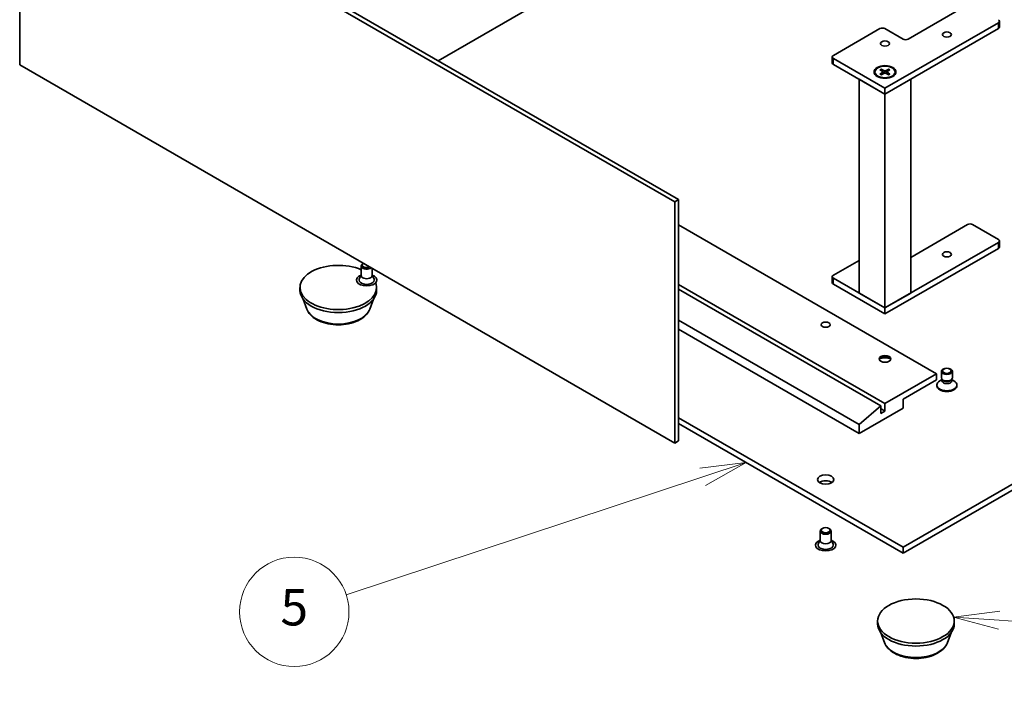
# Model space of a CAD drawing. Units: millimetres. Extents: x 30 to 7910, y 0 to 1405.
# Drawn here: x 1176 to 1446, y 321 to 506 of the extents above; entities that cross this region are included whole.
import ezdxf

# ---------------------------------------------------------------- set-up
doc = ezdxf.new("R2010")
doc.units = ezdxf.units.MM
doc.layers.add('Symbol (TK)', color=100, linetype='Continuous', lineweight=18, true_color=0x00ff3f)
doc.layers.add('Visible (ISO)', color=7, linetype='Continuous', lineweight=35)
doc.layers.add('Visible Narrow (ISO)', color=7, linetype='Continuous', lineweight=25)
doc.styles.add('Note Text (TK2)', font='MS PGothic.ttf')

# ---------------------------------------------------------------- blocks, each defined once
blk = doc.blocks.new('バルーン5')
at = {"layer": 'Symbol (TK)', "color": 100, "true_color": 0x00ff40}
for p, q in [((283.517, 84.884), (280.987, 84.575)), ((281.143, 84.1), (283.517, 84.884)), ((281.3, 83.625), (283.517, 84.884)), ((281.143, 84.1), (261.581, 77.642))]:
    blk.add_line(p, q, dxfattribs=at)
at = {"layer": 'Symbol (TK)'}
blk.add_circle((258.738, 76.704), 3, dxfattribs=at)
at = {"layer": 'Symbol (TK)', "color": 7, "insert": (258.738, 76.698), "char_height": 2, "attachment_point": 5, "style": 'Note Text (TK2)'}
blk.add_mtext('5', dxfattribs=at)
blk = doc.blocks.new('バルーン9')
at = {"layer": 'Symbol (TK)', "color": 100, "true_color": 0x00ff40}
for p, q in [((297.426, 76.743), (294.898, 76.412)), ((297.393, 76.244), (294.898, 76.412)), ((294.898, 76.412), (297.359, 75.745)), ((297.393, 76.244), (311.048, 75.326))]:
    blk.add_line(p, q, dxfattribs=at)
at = {"layer": 'Symbol (TK)'}
blk.add_circle((314.03, 75.126), 3, dxfattribs=at)
at = {"layer": 'Symbol (TK)', "color": 7, "insert": (314.03, 75.108), "char_height": 2, "attachment_point": 5, "style": 'Note Text (TK2)'}
blk.add_mtext('7', dxfattribs=at)

msp = doc.modelspace()

# ---------------------------------------------------------------- linework, layer by layer
at = {"layer": 'Visible (ISO)'}
for p, q in [((1175.8991, 493.4581), (1175.8991, 559.5944)), ((1175.8991, 559.5944), (1355.5042, 455.8993)), ((1176.9598, 560.2067), (1356.5649, 456.5117)), ((1361.0197, 535.2219), (1290.6272, 494.5808)), ((1419.5328, 500.5412), (1435.7962, 509.9309)), ((1444.2815, 505.032), (1413.1688, 487.069)), ((1444.5744, 503.8072), (1444.5744, 505.4402)), ((1399.0267, 496.0505), (1411.7546, 503.399)), ((1413.1688, 503.399), (1418.1186, 500.5412)), ((1413.1688, 485.436), (1444.2815, 503.399)), ((1398.7338, 494.0093), (1398.7338, 495.6423)), ((1413.1688, 487.069), (1399.0267, 495.234)), ((1355.5042, 389.7631), (1175.8991, 493.4581)), ((1399.0267, 493.601), (1413.1688, 485.436)), ((1410.4188, 491.5162), (1410.4188, 491.3148)), ((1411.7937, 492.1054), (1412.6123, 491.6054)), ((1411.7937, 490.927), (1412.6123, 491.427)), ((1412.1482, 492.3101), (1413.0143, 491.8375)), ((1412.3396, 491.772), (1412.211, 492.2263)), ((1412.6734, 491.5242), (1412.7256, 491.0374)), ((1414.1894, 492.3101), (1413.3233, 491.8375)), ((1413.6642, 491.5242), (1413.612, 491.0374)), ((1414.544, 492.1054), (1413.7253, 491.6054)), ((1414.544, 490.927), (1413.7253, 491.427)), ((1414.1267, 492.2263), (1413.998, 491.772)), ((1415.9188, 491.5162), (1415.9188, 491.3148)), ((1413.1688, 485.436), (1406.0977, 489.5185)), ((1406.0977, 430.8941), (1406.0977, 489.5185)), ((1412.1482, 490.7223), (1413.0143, 491.1949)), ((1420.2399, 489.5185), (1413.1688, 485.436)), ((1414.1894, 490.7223), (1413.3233, 491.1949)), ((1420.2399, 430.8941), (1420.2399, 489.5185)), ((1413.1688, 485.436), (1413.1688, 487.069)), ((1413.1688, 426.8116), (1413.1688, 485.436)), ((1356.5649, 456.5117), (1355.5042, 455.8993)), ((1356.5649, 456.5117), (1356.5649, 390.3754)), ((1355.5042, 455.8993), (1355.5042, 389.7631)), ((1427.3109, 408.767), (1356.5649, 449.6123)), ((1420.2399, 440.692), (1435.7962, 449.6735)), ((1437.2104, 449.6735), (1444.2815, 445.591)), ((1444.2815, 444.7745), (1413.1688, 426.8116)), ((1413.1688, 425.1786), (1444.2815, 443.1415)), ((1444.5744, 443.5498), (1444.5744, 445.1828)), ((1269.5403, 435.7114), (1269.5403, 438.3186)), ((1270.1612, 439.0359), (1269.9793, 438.9308)), ((1272.5403, 435.7114), (1272.5403, 437.6623)), ((1399.0267, 435.7931), (1406.0977, 439.8755)), ((1269.5403, 435.8364), (1269.0261, 434.8296)), ((1272.5403, 435.8364), (1273.0546, 434.8296)), ((1398.7338, 433.7518), (1398.7338, 435.3848)), ((1413.1688, 426.8116), (1399.0267, 434.9766)), ((1252.7622, 431.6289), (1252.7622, 432.4454)), ((1273.7622, 431.6289), (1273.7622, 432.4454)), ((1413.1688, 400.6021), (1356.5649, 433.2823)), ((1399.0267, 433.3436), (1413.1688, 425.1786)), ((1412.0374, 399.9489), (1356.5649, 431.9759)), ((1406.0977, 430.8941), (1413.1688, 426.8116)), ((1413.1688, 426.8116), (1420.2399, 430.8941)), ((1254.6422, 426.5225), (1253.6293, 429.2167)), ((1271.8821, 426.5225), (1272.8951, 429.2167)), ((1413.1688, 425.1786), (1413.1688, 426.8116)), ((1406.0977, 394.8866), (1356.5649, 423.4844)), ((1356.5649, 421.0349), (1406.0977, 392.4371)), ((1413.1688, 400.6021), (1427.3109, 408.767)), ((1427.3109, 408.767), (1427.3109, 407.134)), ((1428.6394, 407.6675), (1428.6394, 409.461)), ((1431.6394, 407.6675), (1431.6394, 409.461)), ((1427.3109, 407.134), (1418.1186, 401.8268)), ((1427.3894, 405.5038), (1427.3894, 405.7052)), ((1428.7927, 407.173), (1428.1948, 406.8278)), ((1428.8797, 407.1422), (1428.7362, 407.3613)), ((1428.7927, 406.851), (1428.7927, 407.275)), ((1431.399, 407.1422), (1431.5425, 407.3613)), ((1431.486, 406.851), (1431.486, 407.275)), ((1431.486, 407.173), (1432.0839, 406.8278)), ((1432.8894, 405.5038), (1432.8894, 405.7052)), ((1406.0977, 394.8866), (1412.0374, 399.9489)), ((1412.0374, 399.9489), (1412.0374, 397.9076)), ((1413.1688, 398.5608), (1413.1688, 400.6021)), ((1418.1186, 401.8268), (1418.1186, 399.3773)), ((1418.1186, 399.3773), (1406.0977, 392.4371)), ((1413.1688, 398.5608), (1412.0374, 399.214)), ((1412.0374, 397.9076), (1413.1688, 398.5608)), ((1418.1186, 361.2061), (1483.5259, 398.9691)), ((1418.1186, 359.5731), (1483.5259, 397.3361)), ((1356.5649, 396.7441), (1418.1186, 361.2061)), ((1356.5649, 395.1111), (1418.1186, 359.5731)), ((1406.0977, 392.4371), (1406.0977, 394.8866)), ((1356.5649, 390.3754), (1355.5042, 389.7631)), ((1395.4053, 363.0432), (1395.4053, 365.6504)), ((1396.0613, 366.3879), (1395.8443, 366.2626)), ((1397.7494, 366.3879), (1397.9664, 366.2626)), ((1398.4053, 363.0432), (1398.4053, 365.6504)), ((1395.4053, 363.1682), (1394.8911, 362.1614)), ((1398.4053, 363.1682), (1398.9196, 362.1614)), ((1418.1186, 361.2061), (1418.1186, 359.5731)), ((1411.1541, 340.1813), (1411.1541, 340.9978)), ((1432.1541, 340.1813), (1432.1541, 340.9978)), ((1413.0341, 335.0748), (1412.0212, 337.7691)), ((1430.274, 335.0748), (1431.287, 337.7691))]:
    msp.add_line(p, q, dxfattribs=at)
for centre, major_axis, start_param, end_param in [((1443.5744, 505.4402), (1, 0), 5.49778714, 7.06858347), ((1412.4617, 502.9907), (1, 0), 0.78539816, 2.35619449), ((1443.5744, 503.8072), (1, 0), 5.49778714, 6.28318531), ((1418.8257, 500.9495), (1, 0), 3.92699082, 5.49778714), ((1399.7338, 495.6423), (-1, 0), 5.49778714, 7.06858347), ((1399.7338, 494.0093), (-1, 0), 0, 0.78539816), ((1412.4489, 491.5162), (0.2249, 0), 5.52592236, 7.04044825), ((1413.1688, 491.9318), (0.2249, 0), 3.95512603, 5.46965193), ((1413.8887, 491.5162), (-0.2249, 0), 5.52592236, 7.04044825), ((1413.1688, 491.3148), (-2.75, 0), 0, 0.74091803), ((1413.1688, 491.1006), (-0.2249, 0), 3.95512603, 5.46965193), ((1413.1688, 491.3148), (2.75, 0), 5.54226728, 6.28318531), ((1436.5033, 449.2653), (1, 0), 0.78539816, 2.35619449), ((1443.5744, 445.1828), (1, 0), 5.49778714, 7.06858347), ((1443.5744, 443.5498), (1, 0), 5.49778714, 6.28318531), ((1263.2622, 432.4454), (-10.5, 0), 4.07148361, 9.63948124), ((1271.0403, 438.3186), (-1.5, 0), 5.49811301, 8.81144424), ((1271.0403, 438.5691), (-1.1933, 0), 5.5397009, 8.59746604), ((1271.0403, 434.4867), (-2.8, 0), 5.27774241, 10.43022086), ((1271.0403, 434.4867), (-2.1, 0), 5.99642875, 9.71153451), ((1271.0403, 435.7114), (-1.5, 0), 0, 3.14159267), ((1399.7338, 435.3848), (-1, 0), 5.49778714, 7.06858347), ((1399.7338, 433.7518), (-1, 0), 0, 0.78539816), ((1263.2622, 431.6289), (-10.5, 0), 0, 3.14159265), ((1413.1688, 412.6046), (-1.6, 0), 3.27456671, 6.15021126), ((1413.1688, 411.2165), (-3.3, 0), 4.23727447, 5.18750349), ((1430.1394, 405.7052), (-2.75, 0), 5.49778714, 10.21017612), ((1430.1394, 405.5038), (-2.75, 0), 0, 3.14159265), ((1430.1394, 407.6675), (-1.5, 0), 0, 3.14159265), ((1430.1394, 406.851), (-1.3466, 0), 0, 3.14159265), ((1430.1394, 407.4171), (-1.3466, 0), 0.36136712, 2.78022553), ((1396.9053, 378.1484), (-2.25, 0), 3.82126647, 5.60351149), ((1396.9053, 365.6504), (-1.5, 0), 5.49811301, 10.20985026), ((1396.9053, 361.8185), (-2.8, 0), 5.27774241, 10.43022086), ((1396.9053, 361.8185), (-2.1, 0), 5.99642875, 9.71153451), ((1396.9053, 363.0432), (-1.5, 0), 0, 3.14159265), ((1421.6541, 340.1813), (-10.5, 0), 0, 3.14159265)]:
    msp.add_ellipse(centre, major_axis=major_axis, ratio=0.57735027, start_param=start_param, end_param=end_param, dxfattribs=at)
for centre, major_axis in [((1430.1394, 501.766), (1.2295, 0)), ((1413.1688, 499.3165), (1.2295, 0)), ((1413.1688, 491.5189), (3, 0)), ((1413.1688, 491.5162), (2.75, 0)), ((1430.1394, 441.5085), (1.2295, 0)), ((1396.9053, 422.2392), (-1.2295, 0)), ((1413.1688, 412.8495), (-1.6, 0)), ((1430.1394, 409.461), (1.5, 0)), ((1430.1394, 409.5863), (1.1933, 0)), ((1396.9053, 379.7814), (-2.25, 0)), ((1396.9053, 365.9009), (-1.1933, 0)), ((1421.6541, 340.9978), (-10.5, 0))]:
    msp.add_ellipse(centre, major_axis=major_axis, ratio=0.57735027, dxfattribs=at)
for points, knots in [([(1412.1482, 492.3101), (1412.1574, 492.3051), (1412.1681, 492.2967), (1412.1845, 492.2792), (1412.1931, 492.2672), (1412.2037, 492.2472), (1412.2081, 492.2363), (1412.211, 492.2263)], [0.0151653677, 0.0151653677, 0.0151653677, 0.0151653677, 0.0189753085, 0.0189753085, 0.0227334537, 0.0227334537, 0.0257677238, 0.0257677238, 0.0257677238, 0.0257677238]), ([(1414.1267, 492.2263), (1414.1295, 492.2363), (1414.1339, 492.2472), (1414.1445, 492.2672), (1414.1531, 492.2792), (1414.1695, 492.2967), (1414.1802, 492.3051), (1414.1894, 492.3101)], [0.0346183544, 0.0346183544, 0.0346183544, 0.0346183544, 0.0376526245, 0.0376526245, 0.0414107697, 0.0414107697, 0.0452207105, 0.0452207105, 0.0452207105, 0.0452207105]), ([(1411.7937, 490.927), (1411.8024, 490.9323), (1411.8128, 490.9361), (1411.8295, 490.9376), (1411.8386, 490.9358), (1411.8467, 490.9311), (1411.8482, 490.9301), (1411.8496, 490.9289)], [0.01516536768, 0.01516536768, 0.01516536768, 0.01516536768, 0.0189753085, 0.0189753085, 0.02273345371, 0.02273345371, 0.02358385065, 0.02358385065, 0.02358385065, 0.02358385065]), ([(1412.1764, 490.7376), (1412.1563, 490.7464), (1412.1366, 490.7554), (1412.092, 490.7769), (1412.0673, 490.7895), (1412.0194, 490.8155), (1411.9963, 490.8289), (1411.9515, 490.8564), (1411.93, 490.8704), (1411.8885, 490.8992), (1411.8687, 490.9139), (1411.8497, 490.9289)], [3.003577707, 3.003577707, 3.003577707, 3.003577707, 3.050073634, 3.050073634, 3.111290676, 3.111290676, 3.172507717, 3.172507717, 3.233724759, 3.233724759, 3.2949418, 3.2949418, 3.2949418, 3.2949418]), ([(1414.4879, 490.9289), (1414.469, 490.9139), (1414.4491, 490.8992), (1414.4076, 490.8704), (1414.3861, 490.8564), (1414.3414, 490.8289), (1414.3182, 490.8155), (1414.2703, 490.7895), (1414.2457, 490.7769), (1414.201, 490.7554), (1414.1813, 490.7464), (1414.1612, 490.7376)], [1.41744718, 1.41744718, 1.41744718, 1.41744718, 1.478664222, 1.478664222, 1.539881263, 1.539881263, 1.601098305, 1.601098305, 1.662315346, 1.662315346, 1.708811273, 1.708811273, 1.708811273, 1.708811273]), ([(1414.488, 490.9289), (1414.4894, 490.9301), (1414.4909, 490.9311), (1414.499, 490.9358), (1414.5082, 490.9376), (1414.5248, 490.9361), (1414.5352, 490.9323), (1414.544, 490.927)], [0.03680222753, 0.03680222753, 0.03680222753, 0.03680222753, 0.03765262447, 0.03765262447, 0.04141076968, 0.04141076968, 0.04522071051, 0.04522071051, 0.04522071051, 0.04522071051]), ([(1254.6422, 426.5225), (1254.8547, 425.9574), (1255.1847, 425.442), (1256.0809, 424.4451), (1256.6806, 423.986), (1258.097, 423.1848), (1258.9311, 422.8581), (1260.7064, 422.3912), (1261.6474, 422.2513), (1263.5421, 422.1631), (1264.4951, 422.2132), (1266.3377, 422.5), (1267.2266, 422.7369), (1268.866, 423.3961), (1269.6157, 423.8197), (1270.8628, 424.8423), (1271.3713, 425.4382), (1271.7736, 426.2546), (1271.8313, 426.3872), (1271.8821, 426.5225)], [5.14390935, 5.14390935, 5.14390935, 5.14390935, 5.40890105, 5.40890105, 5.72574327, 5.72574327, 6.07351186, 6.07351186, 6.42052682, 6.42052682, 6.76425595, 6.76425595, 7.10925926, 7.10925926, 7.45828306, 7.45828306, 7.79455292, 7.79455292, 7.85798974, 7.85798974, 7.85798974, 7.85798974]), ([(1413.0341, 335.0748), (1413.2466, 334.5098), (1413.5766, 333.9944), (1414.4728, 332.9975), (1415.0725, 332.5384), (1416.4889, 331.7372), (1417.323, 331.4105), (1419.0983, 330.9436), (1420.0393, 330.8036), (1421.934, 330.7155), (1422.8871, 330.7656), (1424.7296, 331.0524), (1425.6185, 331.2893), (1427.2579, 331.9485), (1428.0076, 332.3721), (1429.2547, 333.3946), (1429.7632, 333.9906), (1430.1655, 334.8069), (1430.2232, 334.9396), (1430.274, 335.0748)], [4.01703972, 4.01703972, 4.01703972, 4.01703972, 4.28203142, 4.28203142, 4.59887365, 4.59887365, 4.94664223, 4.94664223, 5.2936572, 5.2936572, 5.63738633, 5.63738633, 5.98238964, 5.98238964, 6.33141343, 6.33141343, 6.6676833, 6.6676833, 6.73112011, 6.73112011, 6.73112011, 6.73112011])]:
    msp.add_open_spline(points, degree=3, knots=knots, dxfattribs=at)
at = {"layer": 'Visible Narrow (ISO)'}
for p, q in [((1444.2815, 503.399), (1444.2815, 505.032)), ((1399.0267, 493.601), (1399.0267, 495.234)), ((1412.6123, 491.427), (1412.6447, 490.9932)), ((1413.0143, 491.8375), (1412.9673, 491.1692)), ((1413.3233, 491.8375), (1413.3704, 491.1692)), ((1413.7253, 491.427), (1413.6929, 490.9932)), ((1444.2815, 443.1415), (1444.2815, 444.7745)), ((1399.0267, 433.3436), (1399.0267, 434.9766))]:
    msp.add_line(p, q, dxfattribs=at)
for centre, major_axis, start_param, end_param in [((1413.1688, 491.5162), (-1.7125, 0), 5.35085712, 5.64471717), ((1413.1688, 491.4705), (1.6221, 0), 2.20246792, 2.4790111), ((1413.1688, 491.4705), (1.6221, 0), 0.66258156, 0.93912473), ((1413.1688, 491.5162), (-1.7125, 0), 3.78006079, 4.07392084), ((1413.1688, 491.5162), (1.7125, 0), 3.78006079, 4.07392084), ((1413.1688, 491.5162), (1.7125, 0), 5.35085712, 5.64471717), ((1263.2622, 427.6028), (8.8207, 0), 3.35534879, 6.06942917), ((1421.6541, 336.1551), (8.8207, 0), 3.35534879, 6.06942917)]:
    msp.add_ellipse(centre, major_axis=major_axis, ratio=0.57735027, start_param=start_param, end_param=end_param, dxfattribs=at)

# ---------------------------------------------------------------- block references
at = {"layer": 'Symbol (TK)', "xscale": 5, "yscale": 5, "zscale": 5}
for name in ['バルーン5', 'バルーン9']:
    msp.add_blockref(name, (-42.5, -40), dxfattribs=at)

doc.saveas('drawing.dxf')
